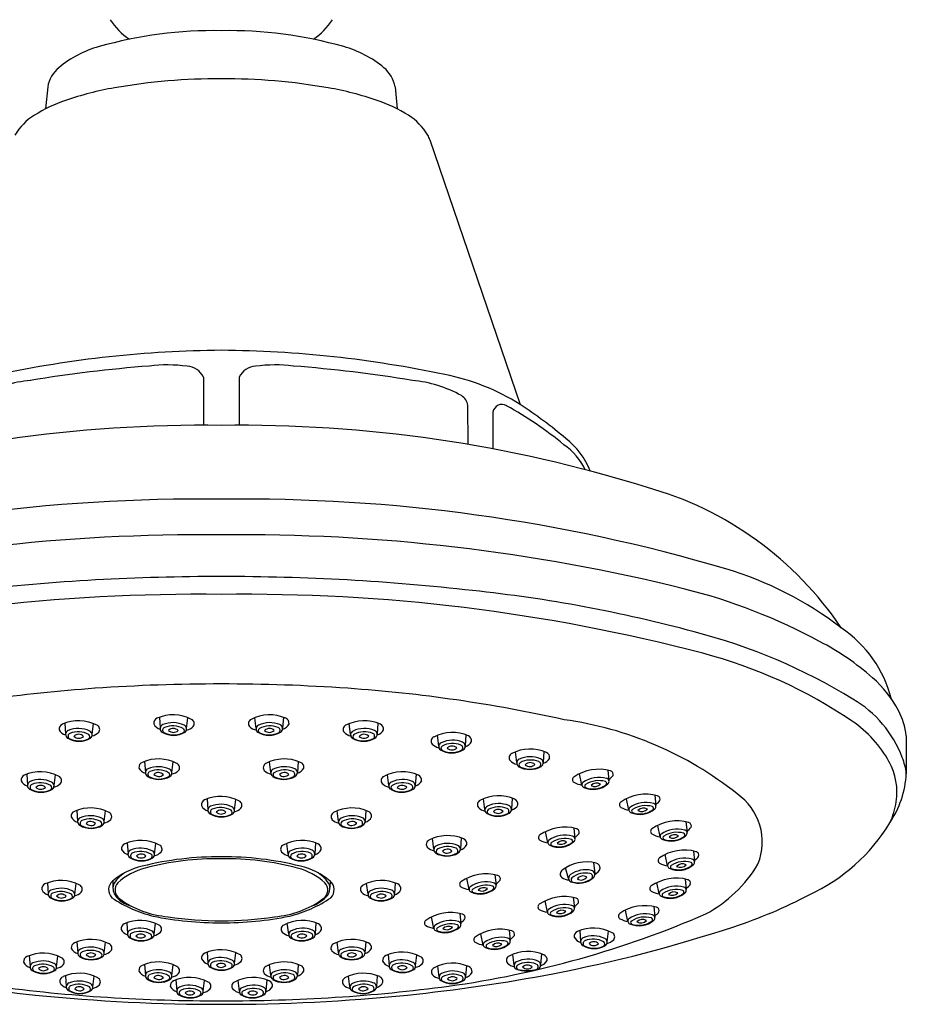
# Model space of a CAD drawing. Units: inches. Extents: x 3233.2 to 3239.9, y 118.5 to 141.8.
# Drawn here: x 3235.7 to 3239.3, y 133.5 to 137.5 of the extents above; entities that cross this region are included whole.
import ezdxf

# ---------------------------------------------------------------- set-up
doc = ezdxf.new("R2010")
doc.units = ezdxf.units.IN
doc.header["$LTSCALE"] = 0.64311
doc.header["$MEASUREMENT"] = 0
doc.layers.get('0').update_dxf_attribs({"color": 255, "linetype": 'CONTINUOUS'})

msp = doc.modelspace()

# ---------------------------------------------------------------- linework, layer by layer
for p, q in [((3235.8483, 137.2713), (3235.8395, 137.1809)), ((3237.2647, 137.2713), (3237.2735, 137.1809)), ((3237.4066, 137.0547), (3237.7748, 135.9765)), ((3236.4835, 136.0879), (3236.4835, 135.8913)), ((3236.6295, 136.0879), (3236.6295, 135.8913)), ((3237.5629, 135.8128), (3237.5622, 135.9729)), ((3237.6641, 135.9452), (3237.6641, 135.7947)), ((3235.9181, 134.677), (3235.9212, 134.6323)), ((3236.0294, 134.6314), (3236.0349, 134.6752)), ((3236.3036, 134.7009), (3236.3068, 134.6562)), ((3236.4149, 134.6553), (3236.4204, 134.699)), ((3236.6981, 134.6553), (3236.6926, 134.699)), ((3236.8094, 134.7009), (3236.8063, 134.6562)), ((3237.0837, 134.6314), (3237.0782, 134.6752)), ((3237.1949, 134.677), (3237.1918, 134.6323)), ((3237.4428, 134.5837), (3237.4372, 134.6275)), ((3237.554, 134.6294), (3237.5509, 134.5846)), ((3239.3495, 134.6258), (3239.3495, 134.471)), ((3237.7608, 134.5161), (3237.7553, 134.5598)), ((3237.8721, 134.5617), (3237.869, 134.5169)), ((3236.2435, 134.5212), (3236.2467, 134.4764)), ((3236.3548, 134.4756), (3236.3603, 134.5193)), ((3236.7582, 134.4756), (3236.7527, 134.5193)), ((3236.8695, 134.5212), (3236.8663, 134.4764)), ((3235.7628, 134.4688), (3235.766, 134.424)), ((3235.8741, 134.4232), (3235.8796, 134.4669)), ((3237.2389, 134.4232), (3237.2334, 134.4669)), ((3237.3502, 134.4688), (3237.347, 134.424)), ((3238.027, 134.4246), (3238.0173, 134.4709)), ((3238.1324, 134.4854), (3238.1369, 134.4426)), ((3238.3237, 134.3835), (3238.3282, 134.3407)), ((3236.4983, 134.3681), (3236.5014, 134.3233)), ((3236.6095, 134.3224), (3236.615, 134.3662)), ((3237.6313, 134.3252), (3237.6258, 134.369)), ((3237.7426, 134.3709), (3237.7395, 134.3261)), ((3238.2183, 134.3227), (3238.2086, 134.369)), ((3235.9672, 134.3215), (3235.9703, 134.2767)), ((3236.0785, 134.2759), (3236.084, 134.3196)), ((3237.0346, 134.2759), (3237.029, 134.3196)), ((3237.1458, 134.3215), (3237.1427, 134.2767)), ((3238.451, 134.2748), (3238.4556, 134.232)), ((3237.8883, 134.1888), (3237.8786, 134.2351)), ((3237.9937, 134.2496), (3237.9983, 134.2069)), ((3238.3456, 134.214), (3238.3359, 134.2602)), ((3236.1726, 134.1889), (3236.1758, 134.1442)), ((3236.2839, 134.1433), (3236.2894, 134.1871)), ((3236.8291, 134.1433), (3236.8236, 134.1871)), ((3236.9404, 134.1889), (3236.9373, 134.1442)), ((3237.4231, 134.1631), (3237.4175, 134.2068)), ((3237.5344, 134.2096), (3237.5312, 134.1639)), ((3238.4814, 134.1559), (3238.486, 134.1131)), ((3238.0742, 134.1085), (3238.0788, 134.0638)), ((3238.376, 134.0951), (3238.3664, 134.1413)), ((3237.9724, 134.0444), (3237.9595, 134.0866)), ((3235.8472, 134.0256), (3235.8503, 133.9808)), ((3235.9585, 133.98), (3235.964, 134.0237)), ((3236.1133, 134.0338), (3236.1144, 134.0068)), ((3236.9997, 134.0338), (3236.9986, 134.0068)), ((3237.1545, 133.98), (3237.149, 134.0237)), ((3237.2658, 134.0256), (3237.2627, 133.9808)), ((3237.5667, 133.9983), (3237.557, 134.0446)), ((3237.6721, 134.0591), (3237.6767, 134.0163)), ((3238.3422, 133.9809), (3238.3325, 134.0272)), ((3238.4476, 134.0417), (3238.4522, 133.9989)), ((3237.8861, 133.9061), (3237.8764, 133.9523)), ((3237.9915, 133.9668), (3237.9961, 133.9241)), ((3237.5284, 133.9014), (3237.533, 133.8587)), ((3238.2143, 133.8687), (3238.2046, 133.9149)), ((3238.3197, 133.9294), (3238.3242, 133.8867)), ((3236.1707, 133.8629), (3236.1738, 133.8181)), ((3236.9423, 133.8629), (3236.9392, 133.8181)), ((3237.423, 133.8406), (3237.4133, 133.8869)), ((3236.282, 133.8173), (3236.2875, 133.861)), ((3236.831, 133.8173), (3236.8255, 133.861)), ((3237.73, 133.8332), (3237.7345, 133.7905)), ((3238.0183, 133.8316), (3238.0214, 133.7868)), ((3238.1295, 133.7859), (3238.135, 133.8297)), ((3235.9677, 133.7859), (3235.9708, 133.7411)), ((3236.0789, 133.7403), (3236.0844, 133.784)), ((3237.0341, 133.7403), (3237.0286, 133.784)), ((3237.1454, 133.7859), (3237.1422, 133.7411)), ((3237.6246, 133.7724), (3237.6149, 133.8187)), ((3236.4986, 133.7432), (3236.5018, 133.6984)), ((3236.6099, 133.6975), (3236.6154, 133.7413)), ((3235.7733, 133.7294), (3235.7764, 133.6846)), ((3235.8846, 133.6838), (3235.8901, 133.7275)), ((3237.2372, 133.7337), (3237.2404, 133.6889)), ((3237.3485, 133.688), (3237.354, 133.7318)), ((3237.7502, 133.6909), (3237.7447, 133.7346)), ((3237.8615, 133.7365), (3237.8584, 133.6917)), ((3236.2435, 133.6937), (3236.2467, 133.6489)), ((3236.3548, 133.6481), (3236.3603, 133.6918)), ((3236.7582, 133.6481), (3236.7527, 133.6918)), ((3236.8695, 133.6937), (3236.8663, 133.6489)), ((3237.4443, 133.6429), (3237.4388, 133.6867)), ((3237.5556, 133.6886), (3237.5525, 133.6438)), ((3235.9208, 133.6476), (3235.9239, 133.6029)), ((3236.0321, 133.602), (3236.0376, 133.6457)), ((3236.3715, 133.6305), (3236.3746, 133.5858)), ((3236.4828, 133.5849), (3236.4883, 133.6286)), ((3236.6303, 133.5849), (3236.6247, 133.6286)), ((3236.7415, 133.6305), (3236.7384, 133.5858)), ((3237.081, 133.602), (3237.0755, 133.6457)), ((3237.1923, 133.6476), (3237.1891, 133.6029))]:
    msp.add_line(p, q)
for centre, radius, start, end in [((3236.3428, 137.7025), 0.2869, 213.3457, 235.7756), ((3236.7702, 137.7025), 0.2869, 304.2244, 326.6543), ((3236.5232, 135.8053), 1.6947, 88.875, 105.9437), ((3236.5898, 135.8053), 1.6947, 74.0563, 91.125), ((3236.1737, 137.0134), 0.4371, 105.3957, 129.8584), ((3236.9393, 137.0134), 0.4371, 50.1416, 74.6043), ((3235.9781, 137.2476), 0.1319, 129.8045, 169.6747), ((3237.135, 137.2476), 0.1319, 10.3253, 50.1955), ((3236.5432, 134.8592), 2.4445, 89.6883, 99.9515), ((3236.5698, 134.8592), 2.4445, 80.0485, 90.3117), ((3236.3485, 135.9692), 1.3176, 99.9515, 108.9273), ((3236.7646, 135.9692), 1.3176, 71.0727, 80.0485), ((3236.1224, 136.6284), 0.6207, 108.9273, 121.9567), ((3236.9906, 136.6284), 0.6207, 58.0433, 71.0727), ((3235.92, 136.9529), 0.2383, 121.9567, 149.3494), ((3237.193, 136.9529), 0.2383, 30.6506, 58.0433), ((3237.2701, 137.0064), 0.1449, 19.4801, 27.9757), ((3236.5935, 131.6145), 4.5826, 90.4619, 101.9436), ((3236.5196, 131.6145), 4.5826, 78.0564, 89.5381), ((3236.7313, 130.2193), 5.9322, 94.5277, 99.2522), ((3236.3352, 135.5387), 0.5986, 82.1334, 96.9227), ((3236.4144, 136.0554), 0.0764, 25.2246, 87.9792), ((3236.6986, 136.0554), 0.0764, 92.0208, 154.7754), ((3236.7778, 135.5387), 0.5986, 83.0773, 97.8666), ((3236.3817, 130.2193), 5.9322, 80.7478, 85.4723), ((3235.8243, 135.5718), 0.5047, 95.3087, 119.257), ((3237.2888, 135.5718), 0.5047, 60.743, 84.6913), ((3237.2953, 135.2128), 0.9018, 57.8757, 78.9626), ((3237.5028, 135.9611), 0.0605, 11.2381, 57.3941), ((3237.7009, 135.939), 0.0373, 59.3625, 170.3256), ((3236.9354, 134.5655), 1.6096, 50.7641, 60.8321), ((3236.7108, 134.3602), 1.9351, 49.7412, 56.6446), ((3236.4829, 130.3122), 5.5792, 89.2442, 107.3104), ((3236.6301, 130.3122), 5.5792, 72.6896, 90.7558), ((3237.7822, 135.6001), 0.297, 20.6747, 52.8849), ((3237.803, 135.5956), 0.2638, 25.7207, 55.2118), ((3237.9147, 134.282), 1.4076, 33.7992, 74.5292), ((3236.4614, 128.6833), 6.907, 89.21105, 106.49941), ((3236.6516, 128.6833), 6.907, 73.50059, 90.78895), ((3236.4739, 127.9574), 7.4876, 89.36806, 103.96857), ((3236.6391, 127.9574), 7.4876, 76.03143, 90.63194), ((3236.5431, 126.2867), 8.9879, 89.91441, 96.4585), ((3236.5699, 126.2867), 8.9879, 83.5415, 90.08559), ((3238.2041, 133.9245), 1.4408, 52.3366, 73.5006), ((3236.4582, 127.8558), 7.3465, 89.2331, 104.70341), ((3236.6548, 127.8558), 7.3465, 75.29659, 90.7669), ((3236.9873, 129.5264), 5.722, 74.8257, 84.0447), ((3237.886, 132.9703), 2.3219, 61.4416, 76.0314), ((3237.8893, 132.7413), 2.3832, 58.575, 75.5239), ((3238.8086, 134.6533), 0.4956, 14.203, 56.1885), ((3238.5207, 134.0853), 1.0395, 48.3441, 62.786), ((3238.0163, 133.044), 1.9826, 55.8567, 75.2966), ((3236.551, 127.5089), 7.3279, 89.9573, 93.98968), ((3236.562, 127.5089), 7.3279, 86.01032, 90.0427), ((3238.9116, 134.517), 0.4572, 27.5128, 48.9898), ((3236.4591, 128.8276), 6.006, 93.98968, 102.50456), ((3236.6539, 128.8276), 6.006, 77.49544, 86.01032), ((3238.8995, 134.3746), 0.4629, 20.5539, 59.8763), ((3236.3596, 134.5482), 0.1627, 62.2504, 113.8936), ((3236.7535, 134.5482), 0.1627, 66.1064, 117.7496), ((3239.0603, 134.5904), 0.2914, 6.9813, 28.2313), ((3235.9166, 134.6529), 0.0218, 112.9408, 187.6063), ((3235.974, 134.5243), 0.1627, 62.2504, 113.8936), ((3236.0416, 134.6514), 0.0188, 321.6079, 64.0875), ((3236.3022, 134.6768), 0.0218, 112.9408, 187.6063), ((3236.3179, 134.6934), 0.0422, 207.4938, 254.8078), ((3236.324, 134.6551), 0.0173, 112.0837, 240.6799), ((3236.3588, 134.5707), 0.1085, 64.732, 112.3543), ((3236.3582, 134.5766), 0.0894, 61.1225, 112.3127), ((3236.3981, 134.6535), 0.0169, 307.0931, 65.4487), ((3236.4271, 134.6753), 0.0188, 321.6079, 64.0875), ((3236.6859, 134.6753), 0.0188, 115.9125, 218.3921), ((3236.7149, 134.6535), 0.0169, 114.5513, 232.9069), ((3236.7542, 134.5707), 0.1085, 67.6457, 115.268), ((3236.7548, 134.5766), 0.0894, 67.6873, 118.8775), ((3236.789, 134.6551), 0.0173, 299.3201, 67.9163), ((3236.7951, 134.6934), 0.0422, 285.1922, 332.5062), ((3236.8108, 134.6768), 0.0218, 352.3937, 67.0592), ((3237.0715, 134.6514), 0.0188, 115.9125, 218.3921), ((3237.139, 134.5243), 0.1627, 66.1064, 117.7496), ((3237.1964, 134.6529), 0.0218, 352.3937, 67.0592), ((3237.7559, 133.2547), 1.4501, 51.5151, 82.135), ((3238.862, 134.2911), 0.4758, 28.5707, 55.8567), ((3235.9324, 134.6695), 0.0422, 207.4938, 254.8078), ((3235.9385, 134.6312), 0.0173, 112.0837, 240.6799), ((3235.9435, 134.6243), 0.0121, 113.2074, 230.9326), ((3235.9732, 134.5468), 0.1085, 64.732, 112.3543), ((3235.9727, 134.5527), 0.0894, 61.1225, 112.3127), ((3235.9747, 134.6039), 0.0277, 43.9444, 133.519), ((3235.9755, 134.6435), 0.028, 224.5194, 312.9441), ((3236.0101, 134.6226), 0.0102, 295.7865, 55.625), ((3236.0125, 134.6296), 0.0169, 307.0931, 65.4487), ((3236.0157, 134.6815), 0.0583, 282.9372, 314.1055), ((3236.3619, 134.7188), 0.0915, 239.5304, 300.4589), ((3236.329, 134.6482), 0.0121, 113.2074, 230.9326), ((3236.3622, 134.7178), 0.0889, 242.6829, 295.2068), ((3236.3602, 134.6277), 0.0277, 43.9444, 133.519), ((3236.3611, 134.6674), 0.028, 224.5194, 312.9441), ((3236.3957, 134.6465), 0.0102, 295.7865, 55.625), ((3236.4013, 134.7054), 0.0583, 282.9372, 314.1055), ((3236.7118, 134.7054), 0.0583, 225.8945, 257.0628), ((3236.7511, 134.7188), 0.0915, 239.5411, 300.4696), ((3236.7174, 134.6465), 0.0102, 124.375, 244.2135), ((3236.7508, 134.7178), 0.0889, 244.7932, 297.3171), ((3236.7528, 134.6277), 0.0277, 46.481, 136.0556), ((3236.7519, 134.6674), 0.028, 227.0559, 315.4806), ((3236.784, 134.6482), 0.0121, 309.0674, 66.7926), ((3237.0973, 134.6815), 0.0583, 225.8945, 257.0628), ((3237.1005, 134.6296), 0.0169, 114.5513, 232.9069), ((3237.1029, 134.6226), 0.0102, 124.375, 244.2135), ((3237.1398, 134.5468), 0.1085, 67.6457, 115.268), ((3237.1404, 134.5527), 0.0894, 67.6873, 118.8775), ((3237.1384, 134.6039), 0.0277, 46.481, 136.0556), ((3237.1375, 134.6435), 0.028, 227.0559, 315.4806), ((3237.1696, 134.6243), 0.0121, 309.0674, 66.7926), ((3237.1745, 134.6312), 0.0173, 299.3201, 67.9163), ((3237.1806, 134.6695), 0.0422, 285.1922, 332.5062), ((3237.4981, 134.4766), 0.1627, 66.1064, 117.7496), ((3237.5555, 134.6052), 0.0218, 352.3937, 67.0592), ((3235.9764, 134.6949), 0.0915, 239.5304, 300.4589), ((3235.9767, 134.6939), 0.0889, 242.6829, 295.2068), ((3237.1366, 134.6949), 0.0915, 239.5411, 300.4696), ((3237.1364, 134.6939), 0.0889, 244.7932, 297.3171), ((3237.4306, 134.6037), 0.0188, 115.9125, 218.3921), ((3237.4564, 134.6338), 0.0583, 225.8945, 257.0628), ((3237.4596, 134.5819), 0.0169, 114.5513, 232.9069), ((3237.4989, 134.4991), 0.1085, 67.6457, 115.268), ((3237.4995, 134.505), 0.0894, 67.6873, 118.8775), ((3237.4974, 134.5562), 0.0277, 46.481, 136.0556), ((3237.5286, 134.5766), 0.0121, 309.0674, 66.7926), ((3237.5336, 134.5835), 0.0173, 299.3201, 67.9163), ((3237.5397, 134.6218), 0.0422, 285.1922, 332.5062), ((3237.4957, 134.6472), 0.0915, 239.5411, 300.4696), ((3237.462, 134.5749), 0.0102, 124.375, 244.2135), ((3237.4955, 134.6462), 0.0889, 244.7932, 297.3171), ((3237.4966, 134.5958), 0.028, 227.0559, 315.4806), ((3237.7487, 134.536), 0.0188, 115.9125, 218.3921), ((3237.8162, 134.409), 0.1627, 66.1064, 117.7496), ((3237.8736, 134.5376), 0.0218, 352.3937, 67.0592), ((3236.2421, 134.4971), 0.0218, 112.9408, 187.6063), ((3236.2995, 134.3685), 0.1627, 62.2504, 113.8936), ((3236.367, 134.4955), 0.0188, 321.6079, 64.0875), ((3236.746, 134.4955), 0.0188, 115.9125, 218.3921), ((3236.8135, 134.3685), 0.1627, 66.1064, 117.7496), ((3236.8709, 134.4971), 0.0218, 352.3937, 67.0592), ((3237.7745, 134.5662), 0.0583, 225.8945, 257.0628), ((3237.7777, 134.5143), 0.0169, 114.5513, 232.9069), ((3237.7801, 134.5073), 0.0102, 124.375, 244.2135), ((3237.817, 134.4315), 0.1085, 67.6457, 115.268), ((3237.8175, 134.4374), 0.0894, 67.6873, 118.8775), ((3237.8155, 134.4885), 0.0277, 46.481, 136.0556), ((3237.8147, 134.5282), 0.028, 227.0559, 315.4806), ((3237.8467, 134.509), 0.0121, 309.0674, 66.7926), ((3237.8517, 134.5159), 0.0173, 299.3201, 67.9163), ((3237.8578, 134.5542), 0.0422, 285.1922, 332.5062), ((3239.0512, 134.3942), 0.2603, 351.7097, 28.5707), ((3239.1117, 134.4465), 0.2391, 5.8804, 22.2711), ((3235.7614, 134.4447), 0.0218, 112.9408, 187.6063), ((3235.8188, 134.316), 0.1627, 62.2504, 113.8936), ((3236.2578, 134.5137), 0.0422, 207.4938, 254.8078), ((3236.2639, 134.4754), 0.0173, 112.0837, 240.6799), ((3236.2689, 134.4685), 0.0121, 113.2074, 230.9326), ((3236.2987, 134.391), 0.1085, 64.732, 112.3543), ((3236.2981, 134.3969), 0.0894, 61.1225, 112.3127), ((3236.3001, 134.448), 0.0277, 43.9444, 133.519), ((3236.301, 134.4877), 0.028, 224.5194, 312.9441), ((3236.3356, 134.4668), 0.0102, 295.7865, 55.625), ((3236.338, 134.4738), 0.0169, 307.0931, 65.4487), ((3236.3412, 134.5257), 0.0583, 282.9372, 314.1055), ((3236.7718, 134.5257), 0.0583, 225.8945, 257.0628), ((3236.775, 134.4738), 0.0169, 114.5513, 232.9069), ((3236.7774, 134.4668), 0.0102, 124.375, 244.2135), ((3236.8143, 134.391), 0.1085, 67.6457, 115.268), ((3236.8149, 134.3969), 0.0894, 67.6873, 118.8775), ((3236.8129, 134.448), 0.0277, 46.481, 136.0556), ((3236.812, 134.4877), 0.028, 227.0559, 315.4806), ((3236.8441, 134.4685), 0.0121, 309.0674, 66.7926), ((3236.8491, 134.4754), 0.0173, 299.3201, 67.9163), ((3236.8552, 134.5137), 0.0422, 285.1922, 332.5062), ((3237.2942, 134.316), 0.1627, 66.1064, 117.7496), ((3237.3516, 134.4447), 0.0218, 352.3937, 67.0592), ((3237.8138, 134.5796), 0.0915, 239.5411, 300.4696), ((3237.8135, 134.5786), 0.0889, 244.7932, 297.3171), ((3238.096, 134.31), 0.1791, 74.4871, 124.793), ((3238.1084, 134.4965), 0.056, 300.0107, 323.977), ((3238.1394, 134.4683), 0.015, 341.5049, 72.4624), ((3238.9499, 134.4936), 0.4003, 326.1102, 356.7649), ((3235.7771, 134.4613), 0.0422, 207.4938, 254.8078), ((3235.7832, 134.4229), 0.0173, 112.0837, 240.6799), ((3235.7882, 134.4161), 0.0121, 113.2074, 230.9326), ((3235.818, 134.3386), 0.1085, 64.732, 112.3543), ((3235.8174, 134.3445), 0.0894, 61.1225, 112.3127), ((3235.8194, 134.3956), 0.0277, 43.9444, 133.519), ((3235.8573, 134.4213), 0.0169, 307.0931, 65.4487), ((3235.8605, 134.4733), 0.0583, 282.9372, 314.1055), ((3235.8863, 134.4431), 0.0188, 321.6079, 64.0875), ((3236.3018, 134.5391), 0.0915, 239.5304, 300.4589), ((3236.3021, 134.5381), 0.0889, 242.6829, 295.2068), ((3236.8112, 134.5391), 0.0915, 239.5411, 300.4696), ((3236.8109, 134.5381), 0.0889, 244.7932, 297.3171), ((3237.2267, 134.4431), 0.0188, 115.9125, 218.3921), ((3237.2525, 134.4733), 0.0583, 225.8945, 257.0628), ((3237.2557, 134.4213), 0.0169, 114.5513, 232.9069), ((3237.295, 134.3386), 0.1085, 67.6457, 115.268), ((3237.2956, 134.3445), 0.0894, 67.6873, 118.8775), ((3237.2936, 134.3956), 0.0277, 46.481, 136.0556), ((3237.3248, 134.4161), 0.0121, 309.0674, 66.7926), ((3237.3298, 134.4229), 0.0173, 299.3201, 67.9163), ((3237.3359, 134.4613), 0.0422, 285.1922, 332.5062), ((3238.0013, 134.4465), 0.013, 125.2333, 234.6676), ((3238.0433, 134.5271), 0.1038, 241.5044, 260.9442), ((3238.039, 134.4263), 0.0122, 130.8338, 245.3818), ((3238.0965, 134.3423), 0.1139, 74.4133, 125.0596), ((3238.0723, 134.4962), 0.0896, 244.661, 312.134), ((3238.0454, 134.4201), 0.00721, 118.7974, 235.3329), ((3238.072, 134.5019), 0.0929, 250.696, 304.841), ((3238.0961, 134.3448), 0.0979, 74.2278, 123.552), ((3238.087, 134.4017), 0.0312, 60.1953, 137.485), ((3238.0795, 134.4497), 0.0311, 239.9875, 317.6929), ((3238.1201, 134.4317), 0.00783, 309.516, 70.8062), ((3238.1248, 134.4397), 0.0125, 307.8069, 79.3303), ((3235.8211, 134.4867), 0.0915, 239.5304, 300.4589), ((3235.8214, 134.4857), 0.0889, 242.6829, 295.2068), ((3235.8203, 134.4353), 0.028, 224.5194, 312.9441), ((3235.8549, 134.4144), 0.0102, 295.7865, 55.625), ((3237.2919, 134.4867), 0.0915, 239.5411, 300.4696), ((3237.2581, 134.4144), 0.0102, 124.375, 244.2135), ((3237.2916, 134.4857), 0.0889, 244.7932, 297.3171), ((3237.2927, 134.4353), 0.028, 227.0559, 315.4806), ((3238.2873, 134.2081), 0.1791, 74.4871, 124.793), ((3238.5246, 134.1931), 0.2378, 337.5795, 55.786), ((3236.4968, 134.3439), 0.0218, 112.9408, 187.6063), ((3236.5542, 134.2153), 0.1627, 62.2504, 113.8936), ((3236.5534, 134.2379), 0.1085, 64.732, 112.3543), ((3236.6217, 134.3424), 0.0188, 321.6079, 64.0875), ((3237.6191, 134.3452), 0.0188, 115.9125, 218.3921), ((3237.6867, 134.2181), 0.1627, 66.1064, 117.7496), ((3237.6874, 134.2407), 0.1085, 67.6457, 115.268), ((3237.7283, 134.3633), 0.0422, 285.1922, 332.5062), ((3237.744, 134.3467), 0.0218, 352.3937, 67.0592), ((3238.1926, 134.3446), 0.013, 125.2333, 234.6676), ((3238.2878, 134.2404), 0.1139, 74.4133, 125.0596), ((3238.316, 134.3378), 0.0125, 307.8069, 79.3303), ((3238.2997, 134.3945), 0.056, 300.0107, 323.977), ((3238.3307, 134.3664), 0.015, 341.5049, 72.4624), ((3239.0191, 134.3989), 0.2927, 333.9618, 351.7097), ((3235.9657, 134.2974), 0.0218, 112.9408, 187.6063), ((3236.0231, 134.1688), 0.1627, 62.2504, 113.8936), ((3236.0907, 134.2958), 0.0188, 321.6079, 64.0875), ((3236.5126, 134.3605), 0.0422, 207.4938, 254.8078), ((3236.5187, 134.3222), 0.0173, 112.0837, 240.6799), ((3236.5566, 134.3859), 0.0915, 239.5304, 300.4589), ((3236.5237, 134.3153), 0.0121, 113.2074, 230.9326), ((3236.5568, 134.3849), 0.0889, 242.6829, 295.2068), ((3236.5528, 134.2437), 0.0894, 61.1225, 112.3127), ((3236.5548, 134.2949), 0.0277, 43.9444, 133.519), ((3236.5557, 134.3345), 0.028, 224.5194, 312.9441), ((3236.5903, 134.3136), 0.0102, 295.7865, 55.625), ((3236.5927, 134.3206), 0.0169, 307.0931, 65.4487), ((3236.5959, 134.3726), 0.0583, 282.9372, 314.1055), ((3237.0224, 134.2958), 0.0188, 115.9125, 218.3921), ((3237.0899, 134.1688), 0.1627, 66.1064, 117.7496), ((3237.1473, 134.2974), 0.0218, 352.3937, 67.0592), ((3237.645, 134.3754), 0.0583, 225.8945, 257.0628), ((3237.6481, 134.3234), 0.0169, 114.5513, 232.9069), ((3237.6843, 134.3887), 0.0915, 239.5411, 300.4696), ((3237.6506, 134.3164), 0.0102, 124.375, 244.2135), ((3237.688, 134.2465), 0.0894, 67.6873, 118.8775), ((3237.684, 134.3877), 0.0889, 244.7932, 297.3171), ((3237.686, 134.2977), 0.0277, 46.481, 136.0556), ((3237.6851, 134.3373), 0.028, 227.0559, 315.4806), ((3237.7172, 134.3181), 0.0121, 309.0674, 66.7926), ((3237.7222, 134.325), 0.0173, 299.3201, 67.9163), ((3238.2346, 134.4251), 0.1038, 241.5044, 260.9442), ((3238.2303, 134.3244), 0.0122, 130.8338, 245.3818), ((3238.2636, 134.3943), 0.0896, 244.661, 312.134), ((3238.2367, 134.3182), 0.00721, 118.7974, 235.3329), ((3238.2633, 134.4), 0.0929, 250.696, 304.841), ((3238.2873, 134.2429), 0.0979, 74.2278, 123.552), ((3238.2783, 134.2998), 0.0312, 60.1953, 137.485), ((3238.2708, 134.3478), 0.0311, 239.9875, 317.6929), ((3238.3114, 134.3297), 0.00783, 309.516, 70.8062), ((3235.9815, 134.314), 0.0422, 207.4938, 254.8078), ((3235.9876, 134.2757), 0.0173, 112.0837, 240.6799), ((3235.9926, 134.2688), 0.0121, 113.2074, 230.9326), ((3236.0223, 134.1913), 0.1085, 64.732, 112.3543), ((3236.0218, 134.1972), 0.0894, 61.1225, 112.3127), ((3236.0238, 134.2483), 0.0277, 43.9444, 133.519), ((3236.0247, 134.288), 0.028, 224.5194, 312.9441), ((3236.0592, 134.2671), 0.0102, 295.7865, 55.625), ((3236.0616, 134.2741), 0.0169, 307.0931, 65.4487), ((3236.0648, 134.326), 0.0583, 282.9372, 314.1055), ((3237.0482, 134.326), 0.0583, 225.8945, 257.0628), ((3237.0514, 134.2741), 0.0169, 114.5513, 232.9069), ((3237.0538, 134.2671), 0.0102, 124.375, 244.2135), ((3237.0907, 134.1913), 0.1085, 67.6457, 115.268), ((3237.0913, 134.1972), 0.0894, 67.6873, 118.8775), ((3237.0892, 134.2483), 0.0277, 46.481, 136.0556), ((3237.0884, 134.288), 0.028, 227.0559, 315.4806), ((3237.1204, 134.2688), 0.0121, 309.0674, 66.7926), ((3237.1254, 134.2757), 0.0173, 299.3201, 67.9163), ((3237.1315, 134.314), 0.0422, 285.1922, 332.5062), ((3238.4147, 134.0994), 0.1791, 74.4871, 124.793), ((3238.458, 134.2577), 0.015, 341.5049, 72.4624), ((3238.6385, 134.6613), 0.7531, 294.6902, 328.7271), ((3236.0255, 134.3394), 0.0915, 239.5304, 300.4589), ((3236.0258, 134.3384), 0.0889, 242.6829, 295.2068), ((3237.0875, 134.3394), 0.0915, 239.5411, 300.4696), ((3237.0873, 134.3384), 0.0889, 244.7932, 297.3171), ((3237.9574, 134.0742), 0.1791, 74.4871, 124.793), ((3237.9697, 134.2607), 0.056, 300.0107, 323.977), ((3238.0007, 134.2325), 0.015, 341.5049, 72.4624), ((3238.3199, 134.2358), 0.013, 125.2333, 234.6676), ((3238.3619, 134.3164), 0.1038, 241.5044, 260.9442), ((3238.3577, 134.2157), 0.0122, 130.8338, 245.3818), ((3238.4151, 134.1317), 0.1139, 74.4133, 125.0596), ((3238.4147, 134.1342), 0.0979, 74.2278, 123.552), ((3238.4387, 134.221), 0.00783, 309.516, 70.8062), ((3238.4434, 134.2291), 0.0125, 307.8069, 79.3303), ((3238.427, 134.2858), 0.056, 300.0107, 323.977), ((3236.1712, 134.1648), 0.0218, 112.9408, 187.6063), ((3236.2286, 134.0362), 0.1627, 62.2504, 113.8936), ((3236.8845, 134.0362), 0.1627, 66.1064, 117.7496), ((3236.9418, 134.1648), 0.0218, 352.3937, 67.0592), ((3237.4109, 134.183), 0.0188, 115.9125, 218.3921), ((3237.4798, 134.0507), 0.168, 67.3958, 117.3347), ((3237.4792, 134.0785), 0.1085, 67.6457, 115.268), ((3237.533, 134.184), 0.0245, 354.4961, 62.444), ((3237.8627, 134.2107), 0.013, 125.2333, 234.6676), ((3237.9046, 134.2913), 0.1038, 241.5044, 260.9442), ((3237.9004, 134.1905), 0.0122, 130.8338, 245.3818), ((3237.9578, 134.1066), 0.1139, 74.4133, 125.0596), ((3237.9336, 134.2605), 0.0896, 244.661, 312.134), ((3237.9067, 134.1844), 0.00721, 118.7974, 235.3329), ((3237.9333, 134.2661), 0.0929, 250.696, 304.841), ((3237.9574, 134.109), 0.0979, 74.2278, 123.552), ((3237.9483, 134.166), 0.0312, 60.1953, 137.485), ((3237.9409, 134.214), 0.0311, 239.9875, 317.6929), ((3237.9814, 134.1959), 0.00783, 309.516, 70.8062), ((3237.9861, 134.2039), 0.0125, 307.8069, 79.3303), ((3238.3909, 134.2856), 0.0896, 244.661, 312.134), ((3238.364, 134.2095), 0.00721, 118.7974, 235.3329), ((3238.3906, 134.2913), 0.0929, 250.696, 304.841), ((3238.4056, 134.1911), 0.0312, 60.1953, 137.485), ((3238.3982, 134.2391), 0.0311, 239.9875, 317.6929), ((3236.1869, 134.1814), 0.0422, 207.4938, 254.8078), ((3236.193, 134.1431), 0.0173, 112.0837, 240.6799), ((3236.198, 134.1362), 0.0121, 113.2074, 230.9326), ((3236.2278, 134.0587), 0.1085, 64.732, 112.3543), ((3236.2272, 134.0646), 0.0894, 61.1225, 112.3127), ((3236.2292, 134.1158), 0.0277, 43.9444, 133.519), ((3236.2647, 134.1345), 0.0102, 295.7865, 55.625), ((3236.2671, 134.1415), 0.0169, 307.0931, 65.4487), ((3236.2703, 134.1934), 0.0583, 282.9372, 314.1055), ((3236.2961, 134.1633), 0.0188, 321.6079, 64.0875), ((3236.8169, 134.1633), 0.0188, 115.9125, 218.3921), ((3236.8427, 134.1934), 0.0583, 225.8945, 257.0628), ((3236.8459, 134.1415), 0.0169, 114.5513, 232.9069), ((3236.8483, 134.1345), 0.0102, 124.375, 244.2135), ((3236.8852, 134.0587), 0.1085, 67.6457, 115.268), ((3236.8858, 134.0646), 0.0894, 67.6873, 118.8775), ((3236.8838, 134.1158), 0.0277, 46.481, 136.0556), ((3236.915, 134.1362), 0.0121, 309.0674, 66.7926), ((3236.92, 134.1431), 0.0173, 299.3201, 67.9163), ((3236.9261, 134.1814), 0.0422, 285.1922, 332.5062), ((3237.4367, 134.2132), 0.0583, 225.8945, 257.0628), ((3237.4399, 134.1612), 0.0169, 114.5513, 232.9069), ((3237.476, 134.2266), 0.0915, 239.5411, 300.4696), ((3237.4423, 134.1543), 0.0102, 124.375, 244.2135), ((3237.4798, 134.0844), 0.0894, 67.6873, 118.8775), ((3237.4758, 134.2256), 0.0889, 244.7932, 297.3171), ((3237.4777, 134.1355), 0.0277, 46.481, 136.0556), ((3237.4769, 134.1752), 0.028, 227.0559, 315.4806), ((3237.5089, 134.156), 0.0121, 309.0674, 66.7926), ((3237.5139, 134.1628), 0.0173, 299.3201, 67.9163), ((3237.52, 134.2012), 0.0422, 285.1922, 332.5062), ((3238.4451, 133.9805), 0.1791, 74.4871, 124.793), ((3238.4885, 134.1388), 0.015, 341.5049, 72.4624), ((3236.2309, 134.2068), 0.0915, 239.5304, 300.4589), ((3236.2312, 134.2058), 0.0889, 242.6829, 295.2068), ((3236.2301, 134.1554), 0.028, 224.5194, 312.9441), ((3236.5468, 132.8441), 1.2882, 89.5683, 104.0467), ((3236.537, 132.9958), 1.1287, 89.0094, 104.9547), ((3236.5662, 132.8441), 1.2882, 75.9533, 90.4317), ((3236.576, 132.9958), 1.1287, 75.0453, 90.9906), ((3236.8821, 134.2068), 0.0915, 239.5411, 300.4696), ((3236.8818, 134.2058), 0.0889, 244.7932, 297.3171), ((3236.8829, 134.1554), 0.028, 227.0559, 315.4806), ((3238.0453, 133.9484), 0.1627, 75.9729, 127.616), ((3238.0798, 134.0849), 0.0218, 2.2601, 76.9257), ((3238.3504, 134.1169), 0.013, 125.2333, 234.6676), ((3238.3924, 134.1975), 0.1038, 241.5044, 260.9442), ((3238.3881, 134.0968), 0.0122, 130.8338, 245.3818), ((3238.4455, 134.0128), 0.1139, 74.4133, 125.0596), ((3238.4451, 134.0153), 0.0979, 74.2278, 123.552), ((3238.4361, 134.0722), 0.0312, 60.1953, 137.485), ((3238.4692, 134.1021), 0.00783, 309.516, 70.8062), ((3238.4738, 134.1102), 0.0125, 307.8069, 79.3303), ((3238.4574, 134.1669), 0.056, 300.0107, 323.977), ((3238.2731, 134.3831), 0.5487, 298.1835, 329.226), ((3236.3028, 133.8036), 0.2982, 103.3155, 129.6568), ((3236.2279, 133.9551), 0.1292, 116.7181, 148.0341), ((3236.3165, 133.8194), 0.2761, 104.8603, 131.3374), ((3236.7965, 133.8194), 0.2761, 48.6626, 75.1397), ((3236.8102, 133.8036), 0.2982, 50.3432, 76.6845), ((3236.8851, 133.9551), 0.1292, 31.9659, 63.2819), ((3237.6358, 133.8837), 0.1791, 74.4871, 124.793), ((3237.957, 134.062), 0.0188, 125.779, 228.2586), ((3238.0422, 133.9707), 0.1085, 77.5122, 125.1345), ((3238.0417, 133.9766), 0.0894, 77.5538, 128.744), ((3238.0582, 134.0521), 0.0121, 318.9339, 76.6591), ((3238.062, 134.0598), 0.0173, 309.1866, 77.7828), ((3238.0614, 134.0986), 0.0422, 295.0587, 342.3727), ((3238.4214, 134.1667), 0.0896, 244.661, 312.134), ((3238.3945, 134.0906), 0.00721, 118.7974, 235.3329), ((3238.4211, 134.1724), 0.0929, 250.696, 304.841), ((3238.4286, 134.1202), 0.0311, 239.9875, 317.6929), ((3235.9031, 133.8728), 0.1627, 62.2504, 113.8936), ((3236.1437, 133.998), 0.047, 131.5438, 223.6951), ((3236.1637, 134.0041), 0.0493, 156.8736, 214.4345), ((3236.1661, 133.9971), 0.0435, 137.1888, 234.3733), ((3236.9469, 133.9971), 0.0435, 305.6267, 42.8112), ((3236.9494, 134.0041), 0.0493, 325.5655, 23.1264), ((3236.9694, 133.998), 0.047, 316.3049, 48.4562), ((3237.2099, 133.8728), 0.1627, 66.1064, 117.7496), ((3237.5411, 134.0202), 0.013, 125.2333, 234.6676), ((3237.6362, 133.9161), 0.1139, 74.4133, 125.0596), ((3237.6645, 134.0134), 0.0125, 307.8069, 79.3303), ((3237.6481, 134.0702), 0.056, 300.0107, 323.977), ((3237.6792, 134.042), 0.015, 341.5049, 72.4624), ((3237.9773, 134.0962), 0.0583, 235.761, 266.9293), ((3237.9893, 134.0455), 0.0169, 124.4178, 242.7734), ((3238.0137, 134.1161), 0.0915, 249.4076, 310.3361), ((3237.9929, 134.0391), 0.0102, 134.2415, 254.08), ((3238.0136, 134.115), 0.0889, 254.6597, 307.1836), ((3238.031, 134.0266), 0.0277, 56.3475, 145.922), ((3238.0233, 134.0656), 0.028, 236.9224, 325.3471), ((3238.4113, 133.8663), 0.1791, 74.4871, 124.793), ((3238.4546, 134.0246), 0.015, 341.5049, 72.4624), ((3235.8458, 134.0015), 0.0218, 112.9408, 187.6063), ((3235.8615, 134.018), 0.0422, 207.4938, 254.8078), ((3235.8676, 133.9797), 0.0173, 112.0837, 240.6799), ((3235.8726, 133.9729), 0.0121, 113.2074, 230.9326), ((3235.9024, 133.8954), 0.1085, 64.732, 112.3543), ((3235.9018, 133.9012), 0.0894, 61.1225, 112.3127), ((3235.9417, 133.9781), 0.0169, 307.0931, 65.4487), ((3235.9448, 134.0301), 0.0583, 282.9372, 314.1055), ((3235.9707, 133.9999), 0.0188, 321.6079, 64.0875), ((3237.1423, 133.9999), 0.0188, 115.9125, 218.3921), ((3237.1682, 134.0301), 0.0583, 225.8945, 257.0628), ((3237.1714, 133.9781), 0.0169, 114.5513, 232.9069), ((3237.2106, 133.8954), 0.1085, 67.6457, 115.268), ((3237.2112, 133.9012), 0.0894, 67.6873, 118.8775), ((3237.2404, 133.9729), 0.0121, 309.0674, 66.7926), ((3237.2454, 133.9797), 0.0173, 299.3201, 67.9163), ((3237.2515, 134.018), 0.0422, 285.1922, 332.5062), ((3237.2673, 134.0015), 0.0218, 352.3937, 67.0592), ((3237.5831, 134.1008), 0.1038, 241.5044, 260.9442), ((3237.5788, 134), 0.0122, 130.8338, 245.3818), ((3237.6121, 134.07), 0.0896, 244.661, 312.134), ((3237.5851, 133.9938), 0.00721, 118.7974, 235.3329), ((3237.6118, 134.0756), 0.0929, 250.696, 304.841), ((3237.6358, 133.9185), 0.0979, 74.2278, 123.552), ((3237.6268, 133.9754), 0.0312, 60.1953, 137.485), ((3237.6193, 134.0235), 0.0311, 239.9875, 317.6929), ((3237.6599, 134.0054), 0.00783, 309.516, 70.8062), ((3238.3165, 134.0028), 0.013, 125.2333, 234.6676), ((3238.3585, 134.0834), 0.1038, 241.5044, 260.9442), ((3238.3543, 133.9826), 0.0122, 130.8338, 245.3818), ((3238.4117, 133.8986), 0.1139, 74.4133, 125.0596), ((3238.3875, 134.0525), 0.0896, 244.661, 312.134), ((3238.3606, 133.9764), 0.00721, 118.7974, 235.3329), ((3238.3872, 134.0582), 0.0929, 250.696, 304.841), ((3238.4113, 133.9011), 0.0979, 74.2278, 123.552), ((3238.4022, 133.958), 0.0312, 60.1953, 137.485), ((3238.3948, 134.006), 0.0311, 239.9875, 317.6929), ((3238.4353, 133.988), 0.00783, 309.516, 70.8062), ((3238.44, 133.996), 0.0125, 307.8069, 79.3303), ((3238.4236, 134.0528), 0.056, 300.0107, 323.977), ((3235.9055, 134.0435), 0.0915, 239.5304, 300.4589), ((3235.9058, 134.0425), 0.0889, 242.6829, 295.2068), ((3235.9038, 133.9524), 0.0277, 43.9444, 133.519), ((3235.9047, 133.9921), 0.028, 224.5194, 312.9441), ((3235.9392, 133.9712), 0.0102, 295.7865, 55.625), ((3236.3999, 134.3914), 0.5153, 235.731, 256.3882), ((3236.2113, 134.0364), 0.1069, 214.2586, 257.0183), ((3236.3673, 134.2679), 0.3808, 233.4966, 265.8987), ((3236.7457, 134.2679), 0.3808, 274.1013, 306.5034), ((3236.7132, 134.3914), 0.5153, 283.6118, 304.269), ((3236.8848, 134.0612), 0.1353, 287.6179, 321.1051), ((3237.2075, 134.0435), 0.0915, 239.5411, 300.4696), ((3237.1738, 133.9712), 0.0102, 124.375, 244.2135), ((3237.2072, 134.0425), 0.0889, 244.7932, 297.3171), ((3237.2092, 133.9524), 0.0277, 46.481, 136.0556), ((3237.2083, 133.9921), 0.028, 227.0559, 315.4806), ((3237.9552, 133.7915), 0.1791, 74.4871, 124.793), ((3237.9675, 133.9779), 0.056, 300.0107, 323.977), ((3237.9985, 133.9497), 0.015, 341.5049, 72.4624), ((3238.0063, 135.7875), 2.0431, 288.2402, 297.6064), ((3237.4921, 133.726), 0.1791, 74.4871, 124.793), ((3237.8605, 133.9279), 0.013, 125.2333, 234.6676), ((3237.9024, 134.0085), 0.1038, 241.5044, 260.9442), ((3237.8982, 133.9078), 0.0122, 130.8338, 245.3818), ((3237.9556, 133.8238), 0.1139, 74.4133, 125.0596), ((3237.9314, 133.9777), 0.0896, 244.661, 312.134), ((3237.9045, 133.9016), 0.00721, 118.7974, 235.3329), ((3237.9311, 133.9833), 0.0929, 250.696, 304.841), ((3237.9552, 133.8263), 0.0979, 74.2278, 123.552), ((3237.9461, 133.8832), 0.0312, 60.1953, 137.485), ((3237.9387, 133.9312), 0.0311, 239.9875, 317.6929), ((3237.9792, 133.9131), 0.00783, 309.516, 70.8062), ((3237.9839, 133.9211), 0.0125, 307.8069, 79.3303), ((3238.2833, 133.7541), 0.1791, 74.4871, 124.793), ((3238.2957, 133.9405), 0.056, 300.0107, 323.977), ((3238.3267, 133.9123), 0.015, 341.5049, 72.4624), ((3236.2266, 133.7101), 0.1627, 62.2504, 113.8936), ((3236.547, 135.196), 1.3328, 258.3799, 270.4077), ((3236.5503, 135.1903), 1.3191, 260.8291, 270.27), ((3236.566, 135.196), 1.3328, 269.5923, 281.6201), ((3236.5627, 135.1903), 1.3191, 269.73, 279.1709), ((3236.8864, 133.7101), 0.1627, 66.1064, 117.7496), ((3237.3973, 133.8625), 0.013, 125.2333, 234.6676), ((3237.4925, 133.7584), 0.1139, 74.4133, 125.0596), ((3236.928, 137.5968), 4.0303, 277.9191, 293.4547), ((3237.5208, 133.8557), 0.0125, 307.8069, 79.3303), ((3237.5044, 133.9125), 0.056, 300.0107, 323.977), ((3237.5354, 133.8843), 0.015, 341.5049, 72.4624), ((3238.1886, 133.8905), 0.013, 125.2333, 234.6676), ((3238.2306, 133.9711), 0.1038, 241.5044, 260.9442), ((3238.2263, 133.8704), 0.0122, 130.8338, 245.3818), ((3238.2838, 133.7864), 0.1139, 74.4133, 125.0596), ((3238.2596, 133.9403), 0.0896, 244.661, 312.134), ((3238.2327, 133.8642), 0.00721, 118.7974, 235.3329), ((3238.2593, 133.9459), 0.0929, 250.696, 304.841), ((3238.2833, 133.7889), 0.0979, 74.2278, 123.552), ((3238.2743, 133.8458), 0.0312, 60.1953, 137.485), ((3238.2668, 133.8938), 0.0311, 239.9875, 317.6929), ((3238.3074, 133.8757), 0.00783, 309.516, 70.8062), ((3238.312, 133.8837), 0.0125, 307.8069, 79.3303), ((3236.1692, 133.8388), 0.0218, 112.9408, 187.6063), ((3236.185, 133.8553), 0.0422, 207.4938, 254.8078), ((3236.1911, 133.817), 0.0173, 112.0837, 240.6799), ((3236.1961, 133.8102), 0.0121, 113.2074, 230.9326), ((3236.2259, 133.7327), 0.1085, 64.732, 112.3543), ((3236.2253, 133.7385), 0.0894, 61.1225, 112.3127), ((3236.2652, 133.8154), 0.0169, 307.0931, 65.4487), ((3236.2683, 133.8674), 0.0583, 282.9372, 314.1055), ((3236.2942, 133.8372), 0.0188, 321.6079, 64.0875), ((3236.8188, 133.8372), 0.0188, 115.9125, 218.3921), ((3236.8447, 133.8674), 0.0583, 225.8945, 257.0628), ((3236.8479, 133.8154), 0.0169, 114.5513, 232.9069), ((3236.8872, 133.7327), 0.1085, 67.6457, 115.268), ((3236.8877, 133.7385), 0.0894, 67.6873, 118.8775), ((3236.9169, 133.8102), 0.0121, 309.0674, 66.7926), ((3236.9219, 133.817), 0.0173, 299.3201, 67.9163), ((3236.928, 133.8553), 0.0422, 285.1922, 332.5062), ((3236.9438, 133.8388), 0.0218, 352.3937, 67.0592), ((3237.4393, 133.9431), 0.1038, 241.5044, 260.9442), ((3237.4351, 133.8424), 0.0122, 130.8338, 245.3818), ((3237.4683, 133.9123), 0.0896, 244.661, 312.134), ((3237.4414, 133.8362), 0.00721, 118.7974, 235.3329), ((3237.468, 133.9179), 0.0929, 250.696, 304.841), ((3237.4921, 133.7609), 0.0979, 74.2278, 123.552), ((3237.483, 133.8178), 0.0312, 60.1953, 137.485), ((3237.4755, 133.8658), 0.0311, 239.9875, 317.6929), ((3237.5161, 133.8477), 0.00783, 309.516, 70.8062), ((3237.6936, 133.6578), 0.1791, 74.4871, 124.793), ((3237.737, 133.8161), 0.015, 341.5049, 72.4624), ((3236.7915, 139.4735), 5.9241, 280.87129, 288.24016), ((3238.0168, 133.8074), 0.0218, 112.9408, 187.6063), ((3238.0742, 133.6788), 0.1627, 62.2504, 113.8936), ((3238.1417, 133.8059), 0.0188, 321.6079, 64.0875), ((3235.9662, 133.7618), 0.0218, 112.9408, 187.6063), ((3236.0236, 133.6331), 0.1627, 62.2504, 113.8936), ((3236.229, 133.8808), 0.0915, 239.5304, 300.4589), ((3236.2293, 133.8798), 0.0889, 242.6829, 295.2068), ((3236.2273, 133.7897), 0.0277, 43.9444, 133.519), ((3236.2282, 133.8294), 0.028, 224.5194, 312.9441), ((3236.2627, 133.8085), 0.0102, 295.7865, 55.625), ((3236.884, 133.8808), 0.0915, 239.5411, 300.4696), ((3236.8503, 133.8085), 0.0102, 124.375, 244.2135), ((3236.8837, 133.8798), 0.0889, 244.7932, 297.3171), ((3236.8857, 133.7897), 0.0277, 46.481, 136.0556), ((3236.8848, 133.8294), 0.028, 227.0559, 315.4806), ((3237.0894, 133.6331), 0.1627, 66.1064, 117.7496), ((3237.1468, 133.7618), 0.0218, 352.3937, 67.0592), ((3237.5989, 133.7943), 0.013, 125.2333, 234.6676), ((3237.6409, 133.8749), 0.1038, 241.5044, 260.9442), ((3237.6366, 133.7741), 0.0122, 130.8338, 245.3818), ((3237.6941, 133.6902), 0.1139, 74.4133, 125.0596), ((3237.6936, 133.6926), 0.0979, 74.2278, 123.552), ((3237.7177, 133.7795), 0.00783, 309.516, 70.8062), ((3237.7223, 133.7875), 0.0125, 307.8069, 79.3303), ((3237.706, 133.8443), 0.056, 300.0107, 323.977), ((3238.0326, 133.824), 0.0422, 207.4938, 254.8078), ((3238.0387, 133.7857), 0.0173, 112.0837, 240.6799), ((3238.0436, 133.7788), 0.0121, 113.2074, 230.9326), ((3238.0734, 133.7013), 0.1085, 64.732, 112.3543), ((3238.0728, 133.7072), 0.0894, 61.1225, 112.3127), ((3238.0748, 133.7584), 0.0277, 43.9444, 133.519), ((3238.1103, 133.7771), 0.0102, 295.7865, 55.625), ((3238.1127, 133.7841), 0.0169, 307.0931, 65.4487), ((3238.1159, 133.836), 0.0583, 282.9372, 314.1055), ((3235.982, 133.7784), 0.0422, 207.4938, 254.8078), ((3235.9881, 133.74), 0.0173, 112.0837, 240.6799), ((3235.993, 133.7332), 0.0121, 113.2074, 230.9326), ((3236.0228, 133.6557), 0.1085, 64.732, 112.3543), ((3236.0222, 133.6615), 0.0894, 61.1225, 112.3127), ((3236.0621, 133.7384), 0.0169, 307.0931, 65.4487), ((3236.0653, 133.7904), 0.0583, 282.9372, 314.1055), ((3236.0911, 133.7602), 0.0188, 321.6079, 64.0875), ((3236.5546, 133.5904), 0.1627, 62.2504, 113.8936), ((3237.0219, 133.7602), 0.0188, 115.9125, 218.3921), ((3237.0477, 133.7904), 0.0583, 225.8945, 257.0628), ((3237.0509, 133.7384), 0.0169, 114.5513, 232.9069), ((3237.0902, 133.6557), 0.1085, 67.6457, 115.268), ((3237.0908, 133.6615), 0.0894, 67.6873, 118.8775), ((3237.12, 133.7332), 0.0121, 309.0674, 66.7926), ((3237.125, 133.74), 0.0173, 299.3201, 67.9163), ((3237.1311, 133.7784), 0.0422, 285.1922, 332.5062), ((3237.2932, 133.5809), 0.1627, 62.2504, 113.8936), ((3237.6699, 133.8441), 0.0896, 244.661, 312.134), ((3237.6699, 133.8441), 0.0896, 244.661, 312.134), ((3237.643, 133.7679), 0.00721, 118.7974, 235.3329), ((3237.6696, 133.8497), 0.0929, 250.696, 304.841), ((3237.6846, 133.7495), 0.0312, 60.1953, 137.485), ((3237.6771, 133.7976), 0.0311, 239.9875, 317.6929), ((3237.8056, 133.5837), 0.1627, 66.1064, 117.7496), ((3238.0766, 133.8494), 0.0915, 239.5304, 300.4589), ((3238.0768, 133.8484), 0.0889, 242.6829, 295.2068), ((3238.0757, 133.798), 0.028, 224.5194, 312.9441), ((3235.7719, 133.7053), 0.0218, 112.9408, 187.6063), ((3235.7876, 133.7218), 0.0422, 207.4938, 254.8078), ((3235.8292, 133.5766), 0.1627, 62.2504, 113.8936), ((3235.8285, 133.5992), 0.1085, 64.732, 112.3543), ((3235.8968, 133.7037), 0.0188, 321.6079, 64.0875), ((3236.026, 133.8038), 0.0915, 239.5304, 300.4589), ((3236.0262, 133.8028), 0.0889, 242.6829, 295.2068), ((3236.0242, 133.7127), 0.0277, 43.9444, 133.519), ((3236.0251, 133.7524), 0.028, 224.5194, 312.9441), ((3236.0597, 133.7315), 0.0102, 295.7865, 55.625), ((3236.2995, 133.5409), 0.1627, 62.2504, 113.8936), ((3236.4972, 133.719), 0.0218, 112.9408, 187.6063), ((3236.5129, 133.7356), 0.0422, 207.4938, 254.8078), ((3236.519, 133.6973), 0.0173, 112.0837, 240.6799), ((3236.524, 133.6904), 0.0121, 113.2074, 230.9326), ((3236.5538, 133.613), 0.1085, 64.732, 112.3543), ((3236.5532, 133.6188), 0.0894, 61.1225, 112.3127), ((3236.5931, 133.6957), 0.0169, 307.0931, 65.4487), ((3236.5963, 133.7477), 0.0583, 282.9372, 314.1055), ((3236.6221, 133.7175), 0.0188, 321.6079, 64.0875), ((3236.8135, 133.5409), 0.1627, 66.1064, 117.7496), ((3237.0871, 133.8038), 0.0915, 239.5411, 300.4696), ((3237.0533, 133.7315), 0.0102, 124.375, 244.2135), ((3237.0868, 133.8028), 0.0889, 244.7932, 297.3171), ((3237.0888, 133.7127), 0.0277, 46.481, 136.0556), ((3237.0879, 133.7524), 0.028, 227.0559, 315.4806), ((3237.2358, 133.7095), 0.0218, 112.9408, 187.6063), ((3237.2515, 133.7261), 0.0422, 207.4938, 254.8078), ((3237.2576, 133.6878), 0.0173, 112.0837, 240.6799), ((3237.2924, 133.6035), 0.1085, 64.732, 112.3543), ((3237.3317, 133.6862), 0.0169, 307.0931, 65.4487), ((3237.3607, 133.708), 0.0188, 321.6079, 64.0875), ((3237.738, 133.7108), 0.0188, 115.9125, 218.3921), ((3237.7671, 133.689), 0.0169, 114.5513, 232.9069), ((3237.8064, 133.6063), 0.1085, 67.6457, 115.268), ((3237.8069, 133.6121), 0.0894, 67.6873, 118.8775), ((3237.8411, 133.6906), 0.0173, 299.3201, 67.9163), ((3237.8472, 133.729), 0.0422, 285.1922, 332.5062), ((3237.863, 133.7124), 0.0218, 352.3937, 67.0592), ((3235.7937, 133.6835), 0.0173, 112.0837, 240.6799), ((3235.8316, 133.7473), 0.0915, 239.5304, 300.4589), ((3235.7987, 133.6766), 0.0121, 113.2074, 230.9326), ((3235.8319, 133.7463), 0.0889, 242.6829, 295.2068), ((3235.8279, 133.605), 0.0894, 61.1225, 112.3127), ((3235.8299, 133.6562), 0.0277, 43.9444, 133.519), ((3235.8308, 133.6959), 0.028, 224.5194, 312.9441), ((3235.8654, 133.675), 0.0102, 295.7865, 55.625), ((3235.8678, 133.6819), 0.0169, 307.0931, 65.4487), ((3235.871, 133.7339), 0.0583, 282.9372, 314.1055), ((3236.2421, 133.6695), 0.0218, 112.9408, 187.6063), ((3236.2578, 133.6861), 0.0422, 207.4938, 254.8078), ((3236.2639, 133.6478), 0.0173, 112.0837, 240.6799), ((3236.2987, 133.5635), 0.1085, 64.732, 112.3543), ((3236.338, 133.6462), 0.0169, 307.0931, 65.4487), ((3236.367, 133.668), 0.0188, 321.6079, 64.0875), ((3236.5569, 133.761), 0.0915, 239.5304, 300.4589), ((3236.5572, 133.76), 0.0889, 242.6829, 295.2068), ((3236.5552, 133.67), 0.0277, 43.9444, 133.519), ((3236.5561, 133.7096), 0.028, 224.5194, 312.9441), ((3236.5907, 133.6887), 0.0102, 295.7865, 55.625), ((3236.746, 133.668), 0.0188, 115.9125, 218.3921), ((3236.775, 133.6462), 0.0169, 114.5513, 232.9069), ((3236.8143, 133.5635), 0.1085, 67.6457, 115.268), ((3236.8491, 133.6478), 0.0173, 299.3201, 67.9163), ((3236.8552, 133.6861), 0.0422, 285.1922, 332.5062), ((3236.8709, 133.6695), 0.0218, 352.3937, 67.0592), ((3237.2955, 133.7515), 0.0915, 239.5304, 300.4589), ((3237.2626, 133.6809), 0.0121, 113.2074, 230.9326), ((3237.2958, 133.7505), 0.0889, 242.6829, 295.2068), ((3237.2918, 133.6093), 0.0894, 61.1225, 112.3127), ((3237.2938, 133.6605), 0.0277, 43.9444, 133.519), ((3237.2947, 133.7001), 0.028, 224.5194, 312.9441), ((3237.3293, 133.6792), 0.0102, 295.7865, 55.625), ((3237.3349, 133.7382), 0.0583, 282.9372, 314.1055), ((3237.4321, 133.6629), 0.0188, 115.9125, 218.3921), ((3237.4997, 133.5358), 0.1627, 66.1064, 117.7496), ((3237.5004, 133.5583), 0.1085, 67.6457, 115.268), ((3237.5413, 133.681), 0.0422, 285.1922, 332.5062), ((3237.557, 133.6644), 0.0218, 352.3937, 67.0592), ((3237.7639, 133.741), 0.0583, 225.8945, 257.0628), ((3237.8032, 133.7957), 0.1288, 248.9003, 291.1105), ((3237.7695, 133.6821), 0.0102, 124.375, 244.2135), ((3237.8016, 133.8263), 0.1577, 256.6049, 285.5055), ((3237.8049, 133.6633), 0.0277, 46.481, 136.0556), ((3237.8041, 133.703), 0.028, 227.0559, 315.4806), ((3237.8361, 133.6838), 0.0121, 309.0674, 66.7926), ((3236.4795, 140.2963), 6.7619, 259.12871, 264.21505), ((3235.9193, 133.6235), 0.0218, 112.9408, 187.6063), ((3235.9351, 133.6401), 0.0422, 207.4938, 254.8078), ((3235.9767, 133.4949), 0.1627, 62.2504, 113.8936), ((3235.9759, 133.5174), 0.1085, 64.732, 112.3543), ((3236.0442, 133.622), 0.0188, 321.6079, 64.0875), ((3236.3018, 133.7115), 0.0915, 239.5304, 300.4589), ((3236.2689, 133.6409), 0.0121, 113.2074, 230.9326), ((3236.3021, 133.7106), 0.0889, 242.6829, 295.2068), ((3236.2981, 133.5693), 0.0894, 61.1225, 112.3127), ((3236.3001, 133.6205), 0.0277, 43.9444, 133.519), ((3236.301, 133.6602), 0.028, 224.5194, 312.9441), ((3236.3356, 133.6392), 0.0102, 295.7865, 55.625), ((3236.37, 133.6064), 0.0218, 112.9408, 187.6063), ((3236.3412, 133.6982), 0.0583, 282.9372, 314.1055), ((3236.4274, 133.4778), 0.1627, 62.2504, 113.8936), ((3236.495, 133.6049), 0.0188, 321.6079, 64.0875), ((3236.6181, 133.6049), 0.0188, 115.9125, 218.3921), ((3236.6856, 133.4778), 0.1627, 66.1064, 117.7496), ((3236.7718, 133.6982), 0.0583, 225.8945, 257.0628), ((3236.743, 133.6064), 0.0218, 352.3937, 67.0592), ((3236.8112, 133.7115), 0.0915, 239.5411, 300.4696), ((3236.7774, 133.6392), 0.0102, 124.375, 244.2135), ((3236.8149, 133.5693), 0.0894, 67.6873, 118.8775), ((3236.8109, 133.7106), 0.0889, 244.7932, 297.3171), ((3236.8129, 133.6205), 0.0277, 46.481, 136.0556), ((3236.812, 133.6602), 0.028, 227.0559, 315.4806), ((3236.8441, 133.6409), 0.0121, 309.0674, 66.7926), ((3237.0688, 133.622), 0.0188, 115.9125, 218.3921), ((3237.1363, 133.4949), 0.1627, 66.1064, 117.7496), ((3237.1371, 133.5174), 0.1085, 67.6457, 115.268), ((3237.1779, 133.6401), 0.0422, 285.1922, 332.5062), ((3237.1937, 133.6235), 0.0218, 352.3937, 67.0592), ((3236.6335, 140.2963), 6.7619, 275.78495, 280.87129), ((3237.458, 133.6931), 0.0583, 225.8945, 257.0628), ((3237.4611, 133.6411), 0.0169, 114.5513, 232.9069), ((3237.4973, 133.7064), 0.0915, 239.5411, 300.4696), ((3237.4636, 133.6341), 0.0102, 124.375, 244.2135), ((3237.501, 133.5642), 0.0894, 67.6873, 118.8775), ((3237.497, 133.7054), 0.0889, 244.7932, 297.3171), ((3237.499, 133.6154), 0.0277, 46.481, 136.0556), ((3237.4981, 133.655), 0.028, 227.0559, 315.4806), ((3237.5302, 133.6358), 0.0121, 309.0674, 66.7926), ((3237.5352, 133.6427), 0.0173, 299.3201, 67.9163), ((3236.5292, 140.3606), 6.8152, 262.41562, 270.22946), ((3235.9412, 133.6018), 0.0173, 112.0837, 240.6799), ((3235.9791, 133.6655), 0.0915, 239.5304, 300.4589), ((3235.9462, 133.5949), 0.0121, 113.2074, 230.9326), ((3235.9794, 133.6645), 0.0889, 242.6829, 295.2068), ((3235.9754, 133.5233), 0.0894, 61.1225, 112.3127), ((3235.9774, 133.5744), 0.0277, 43.9444, 133.519), ((3235.9782, 133.6141), 0.028, 224.5194, 312.9441), ((3236.0128, 133.5932), 0.0102, 295.7865, 55.625), ((3236.0152, 133.6002), 0.0169, 307.0931, 65.4487), ((3236.0184, 133.6521), 0.0583, 282.9372, 314.1055), ((3236.3858, 133.623), 0.0422, 207.4938, 254.8078), ((3236.3919, 133.5847), 0.0173, 112.0837, 240.6799), ((3236.3969, 133.5778), 0.0121, 113.2074, 230.9326), ((3236.4266, 133.5003), 0.1085, 64.732, 112.3543), ((3236.4261, 133.5062), 0.0894, 61.1225, 112.3127), ((3236.4281, 133.5573), 0.0277, 43.9444, 133.519), ((3236.4635, 133.5761), 0.0102, 295.7865, 55.625), ((3236.4659, 133.5831), 0.0169, 307.0931, 65.4487), ((3236.4691, 133.635), 0.0583, 282.9372, 314.1055), ((3236.5838, 140.3606), 6.8152, 269.77054, 277.58438), ((3236.6439, 133.635), 0.0583, 225.8945, 257.0628), ((3236.6471, 133.5831), 0.0169, 114.5513, 232.9069), ((3236.6495, 133.5761), 0.0102, 124.375, 244.2135), ((3236.6864, 133.5003), 0.1085, 67.6457, 115.268), ((3236.687, 133.5062), 0.0894, 67.6873, 118.8775), ((3236.6849, 133.5573), 0.0277, 46.481, 136.0556), ((3236.7161, 133.5778), 0.0121, 309.0674, 66.7926), ((3236.7211, 133.5847), 0.0173, 299.3201, 67.9163), ((3236.7272, 133.623), 0.0422, 285.1922, 332.5062), ((3237.0946, 133.6521), 0.0583, 225.8945, 257.0628), ((3237.0978, 133.6002), 0.0169, 114.5513, 232.9069), ((3237.1339, 133.6655), 0.0915, 239.5411, 300.4696), ((3237.1002, 133.5932), 0.0102, 124.375, 244.2135), ((3237.1377, 133.5233), 0.0894, 67.6873, 118.8775), ((3237.1337, 133.6645), 0.0889, 244.7932, 297.3171), ((3237.1357, 133.5744), 0.0277, 46.481, 136.0556), ((3237.1348, 133.6141), 0.028, 227.0559, 315.4806), ((3237.1669, 133.5949), 0.0121, 309.0674, 66.7926), ((3237.1718, 133.6018), 0.0173, 299.3201, 67.9163), ((3236.5484, 140.9769), 7.446, 264.21505, 270.06207), ((3236.4298, 133.6484), 0.0915, 239.5304, 300.4589), ((3236.4301, 133.6474), 0.0889, 242.6829, 295.2068), ((3236.4289, 133.597), 0.028, 224.5194, 312.9441), ((3236.5646, 140.9769), 7.446, 269.93793, 275.78495), ((3236.6832, 133.6484), 0.0915, 239.5411, 300.4696), ((3236.683, 133.6474), 0.0889, 244.7932, 297.3171), ((3236.6841, 133.597), 0.028, 227.0559, 315.4806)]:
    msp.add_arc(centre, radius, start, end)

doc.saveas('drawing.dxf')
